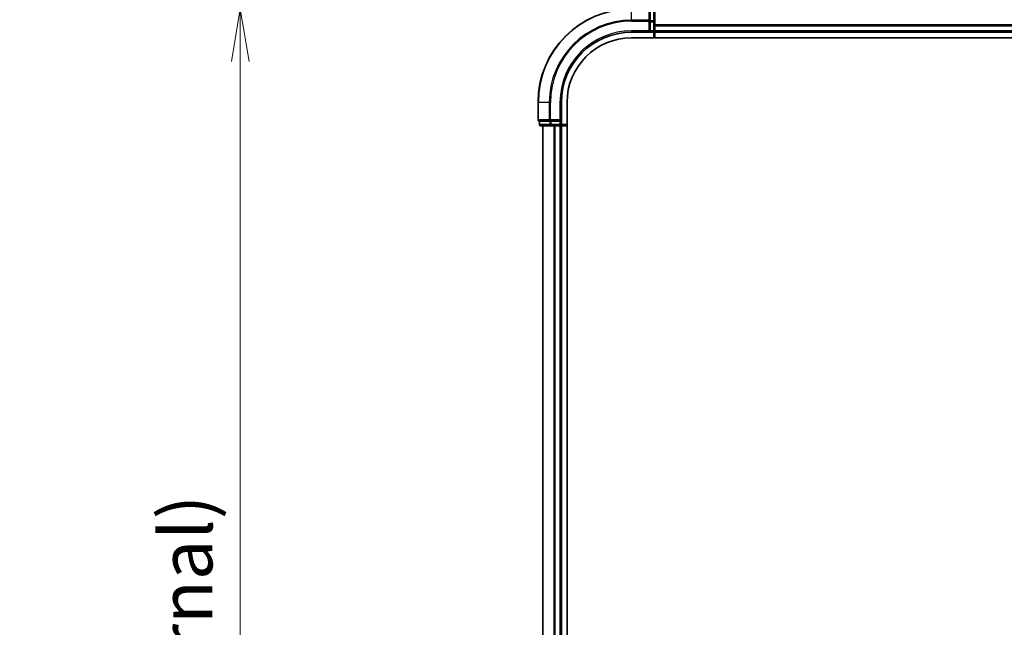
# Model space of a CAD drawing. Units: millimetres. Extents: x -1900 to 6557, y 36 to 1447.
# Drawn here: x 368 to 579, y 749 to 879 of the extents above; entities that cross this region are included whole.
import ezdxf

# ---------------------------------------------------------------- set-up
doc = ezdxf.new("R2010")
doc.units = ezdxf.units.MM
doc.header["$LTSCALE"] = 4.5
doc.layers.get('Defpoints').update_dxf_attribs({"lineweight": 25})
for name, color, linetype, lineweight in [('Dimension (ISO)', 7, 'Continuous', 18), ('Visible (ISO)', 7, 'Continuous', 35), ('Visible Narrow (ISO)', 7, 'Continuous', 25)]:
    doc.layers.add(name, color=color, linetype=linetype, lineweight=lineweight)
doc.styles.add('Note Text (TK)', font='MS PGothic.ttf')
doc.dimstyles.new('Default - Method 1b (TK)', dxfattribs={"dimscale": 4.5, "dimtxt": 2.5, "dimasz": 2.5, "dimexe": 1, "dimexo": 1.5, "dimgap": 1, "dimtad": 1, "dimrnd": 1e-08, "dimdsep": 46, "dimtxsty": 'Note Text (TK)', "dimblk": 'OPEN', "dimcen": 0.09, "dimdle": 5, "dimclrd": 100, "dimclre": 100, "dimclrt": 7, "dimadec": 1, "dimazin": 1, "dimtfac": 1, "dimtmove": 0, "dimatfit": 3, "dimldrblk": 'OPEN', "dimfxl": 1, "dimtolj": 1, "dimlwd": -1, "dimlwe": -1, "dimarcsym": 0})

# ---------------------------------------------------------------- blocks, each defined once
blk = doc.blocks.new('_Open')
at = {"color": 0, "linetype": 'ByBlock', "lineweight": -2}
for p, q in [((-1, 0.167), (0, 0)), ((-1, -0.167), (0, 0)), ((0, 0), (-1, 0))]:
    blk.add_line(p, q, dxfattribs=at)
blk = doc.blocks.new('*D6')
at = {"layer": 'Defpoints', "color": 0}
for p in [(499.3, 881.24), (415.65, 451.24), (499.3, 451.24)]:
    blk.add_point(p, dxfattribs=at)
at = {"layer": 'Dimension (ISO)', "color": 100}
for p, q in [((492.55, 881.24), (411.15, 881.24)), ((415.65, 869.99), (415.65, 462.49)), ((492.55, 451.24), (411.15, 451.24))]:
    blk.add_line(p, q, dxfattribs=at)
at = {"layer": 'Dimension (ISO)', "color": 100, "xscale": 11.25, "yscale": 11.25, "zscale": 11.25}
for p, rotation in [((415.65, 881.24), 90), ((415.65, 451.24), 270)]:
    blk.add_blockref('_Open', p, dxfattribs=dict(at, rotation=rotation))
at = {"layer": 'Dimension (ISO)', "color": 7, "insert": (404.06, 552.72), "char_height": 11.25, "attachment_point": 4, "rotation": 90, "style": 'Note Text (TK)'}
blk.add_mtext('\\A1;\\fMS PGothic|b0|i0;{\\H11.2050;430±0.}\\fSegoe UI|b0|i0;{\\H11.2050;8}\\fＭＳ Ｐゴシック|b0|i0; (ケース外形 / External)', dxfattribs=at)

msp = doc.modelspace()

# ---------------------------------------------------------------- linework, layer by layer
at = {"layer": 'Visible (ISO)'}
for p, q in [((503.3018, 880.8681), (503.3018, 878.687)), ((504.3018, 878.4566), (504.3018, 880.6376)), ((503.3018, 878.5971), (503.3018, 878.687)), ((503.3018, 878.4566), (503.3018, 878.5971)), ((503.3018, 878.4566), (503.3018, 876.5376)), ((504.3018, 877.8207), (504.3018, 878.4566)), ((504.3018, 877.5971), (504.3018, 877.8207)), ((499.3018, 876.2376), (503.3018, 876.2376)), ((503.0018, 876.5376), (503.3018, 876.2376)), ((503.3018, 876.2376), (503.3018, 876.5376)), ((503.3018, 876.2376), (504.0018, 876.2376)), ((504.3018, 876.5376), (504.3018, 877.5971)), ((504.3018, 876.2376), (504.3018, 876.5376)), ((504.3018, 876.2376), (754.3018, 876.2376)), ((504.3018, 875.0376), (504.3018, 876.2376)), ((499.3018, 875.0376), (754.5687, 875.0376)), ((479.3018, 861.2376), (479.3018, 857.5376)), ((484.3018, 857.2376), (484.3018, 861.2376)), ((485.5018, 471.2376), (485.5018, 861.2376)), ((479.6018, 857.2376), (479.6713, 857.2376)), ((479.6018, 857.2376), (479.6018, 856.5376)), ((481.8523, 857.2376), (479.6713, 857.2376)), ((481.8523, 857.2376), (481.9423, 857.2376)), ((481.9423, 857.2376), (482.0828, 857.2376)), ((484.0018, 857.2376), (482.0828, 857.2376)), ((484.3018, 857.2376), (484.0018, 857.5376)), ((484.0018, 857.2376), (484.3018, 857.2376)), ((484.3018, 856.5376), (484.3018, 857.2376)), ((479.9018, 856.2376), (482.0828, 856.2376)), ((480.3018, 856.2376), (480.3018, 476.2376)), ((482.0828, 856.2376), (482.7187, 856.2376)), ((482.7187, 856.2376), (482.9423, 856.2376)), ((482.9423, 856.2376), (484.0018, 856.2376)), ((484.0018, 856.2376), (484.3018, 856.2376)), ((484.3018, 476.2376), (484.3018, 856.2376)), ((484.3018, 856.2376), (485.5018, 856.2376))]:
    msp.add_line(p, q, dxfattribs=at)
for centre, radius, start, end in [((499.3018, 861.2376), 20, 90, 180), ((499.3018, 861.2376), 15, 90, 180), ((504.0018, 876.5376), 0.3, 270, 0), ((499.3018, 861.2376), 13.8, 90, 180), ((479.6018, 857.5376), 0.3, 180, 270), ((479.9018, 856.5376), 0.3, 180, 270), ((484.0018, 856.5376), 0.3, 270, 0)]:
    msp.add_arc(centre, radius, start, end, dxfattribs=at)
at = {"layer": 'Visible Narrow (ISO)'}
for p, q in [((499.3018, 878.8276), (499.3018, 881.1681)), ((503.0018, 881.1681), (503.0018, 878.8276)), ((504.0018, 880.8681), (504.0018, 878.687)), ((503.0018, 878.8276), (499.3018, 878.8276)), ((499.3018, 878.8276), (499.3018, 878.5971)), ((499.3018, 878.5971), (503.0018, 878.5971)), ((503.0018, 878.5971), (503.0018, 878.8276)), ((503.0018, 878.5971), (503.0018, 876.5376)), ((503.0018, 878.5971), (503.3018, 878.5971)), ((504.0018, 878.687), (503.3018, 878.687)), ((503.3018, 878.4566), (504.0018, 878.4566)), ((504.0018, 878.4566), (504.0018, 878.687)), ((504.0018, 878.4566), (504.0018, 876.5376)), ((504.0018, 878.4566), (504.3018, 878.4566)), ((754.3018, 877.8276), (504.3018, 877.8276)), ((499.3018, 876.5376), (499.3018, 876.2376)), ((503.0018, 876.5376), (499.3018, 876.5376)), ((504.0018, 876.5376), (503.3018, 876.5376)), ((504.0018, 876.2376), (504.0018, 876.5376)), ((504.0018, 876.5376), (504.3018, 876.5376)), ((504.0018, 876.2376), (504.0018, 875.0376)), ((504.3018, 877.5971), (754.3018, 877.5971)), ((754.3018, 876.5376), (504.3018, 876.5376)), ((479.3713, 861.2376), (479.3018, 861.2376)), ((479.3713, 857.5376), (479.3713, 861.2376)), ((481.7118, 861.2376), (479.3713, 861.2376)), ((481.7118, 861.2376), (481.7118, 857.5376)), ((481.7118, 861.2376), (481.9423, 861.2376)), ((481.9423, 857.5376), (481.9423, 861.2376)), ((484.0018, 861.2376), (484.3018, 861.2376)), ((484.0018, 861.2376), (484.0018, 857.5376)), ((479.3018, 857.5376), (479.3713, 857.5376)), ((481.7118, 857.5376), (479.3713, 857.5376)), ((479.6713, 856.5376), (479.6713, 857.2376)), ((481.7118, 857.5376), (481.9423, 857.5376)), ((481.8523, 857.2376), (481.8523, 856.5376)), ((484.0018, 857.5376), (481.9423, 857.5376)), ((481.9423, 857.2376), (481.9423, 857.5376)), ((482.0828, 856.5376), (482.0828, 857.2376)), ((484.0018, 857.2376), (484.0018, 856.5376)), ((479.6018, 856.5376), (479.6713, 856.5376)), ((481.8523, 856.5376), (479.6713, 856.5376)), ((480.3713, 476.2376), (480.3713, 856.2376)), ((481.8523, 856.5376), (482.0828, 856.5376)), ((484.0018, 856.5376), (482.0828, 856.5376)), ((482.0828, 856.2376), (482.0828, 856.5376)), ((482.7118, 856.2376), (482.7118, 476.2376)), ((482.9423, 476.2376), (482.9423, 856.2376)), ((484.0018, 856.5376), (484.3018, 856.5376)), ((484.0018, 856.2376), (484.0018, 856.5376)), ((484.0018, 856.2376), (484.0018, 476.2376)), ((485.5018, 856.5376), (484.3018, 856.5376))]:
    msp.add_line(p, q, dxfattribs=at)
for radius in [19.9305, 17.59, 17.3595, 15.3]:
    msp.add_arc((499.3018, 861.2376), radius, 90, 180, dxfattribs=at)
for centre, major_axis, start_param, end_param in [((503.0018, 878.5971), (0.3, 0), 0, 1.57079633), ((504.0018, 878.4566), (0.3, 0), 0, 1.57079633), ((479.6018, 857.5376), (0, -0.3), 4.71238898, 6.28318531), ((481.9423, 857.5376), (0, -0.3), 4.71238898, 6.28318531), ((479.9018, 856.5376), (0, -0.3), 4.71238898, 6.28318531), ((482.0828, 856.5376), (0, -0.3), 4.71238898, 6.28318531)]:
    msp.add_ellipse(centre, major_axis=major_axis, ratio=0.76822128, start_param=start_param, end_param=end_param, dxfattribs=at)

# ---------------------------------------------------------------- dimensions: what is measured, and where the dimension line sits
at = {"layer": 'Dimension (ISO)', "color": 100}
dim = msp.add_linear_dim(base=(415.6518, 451.2376), p1=(499.3018, 881.2376), p2=(499.3018, 451.2376), angle=270, text='\\fMS PGothic|b0|i0;{\\H11.2050;<>±0.}\\fSegoe UI|b0|i0;{\\H11.2050;8}\\fＭＳ Ｐゴシック|b0|i0; (ケース外形 / External)', dimstyle='Default - Method 1b (TK)', override={"dimgap": 1, "dimdec": 0, "dimtol": 0, "dimlim": 0, "dimtp": 0, "dimtm": 0, "dimtdec": 0, "dimtofl": 0, "dimatfit": 1}, dxfattribs=at)
dim.commit()
dim.dimension.update_dxf_attribs({"geometry": '*D6', "text_midpoint": (415.6518, 666.2376), "dimtype": 160})

doc.saveas('drawing.dxf')
